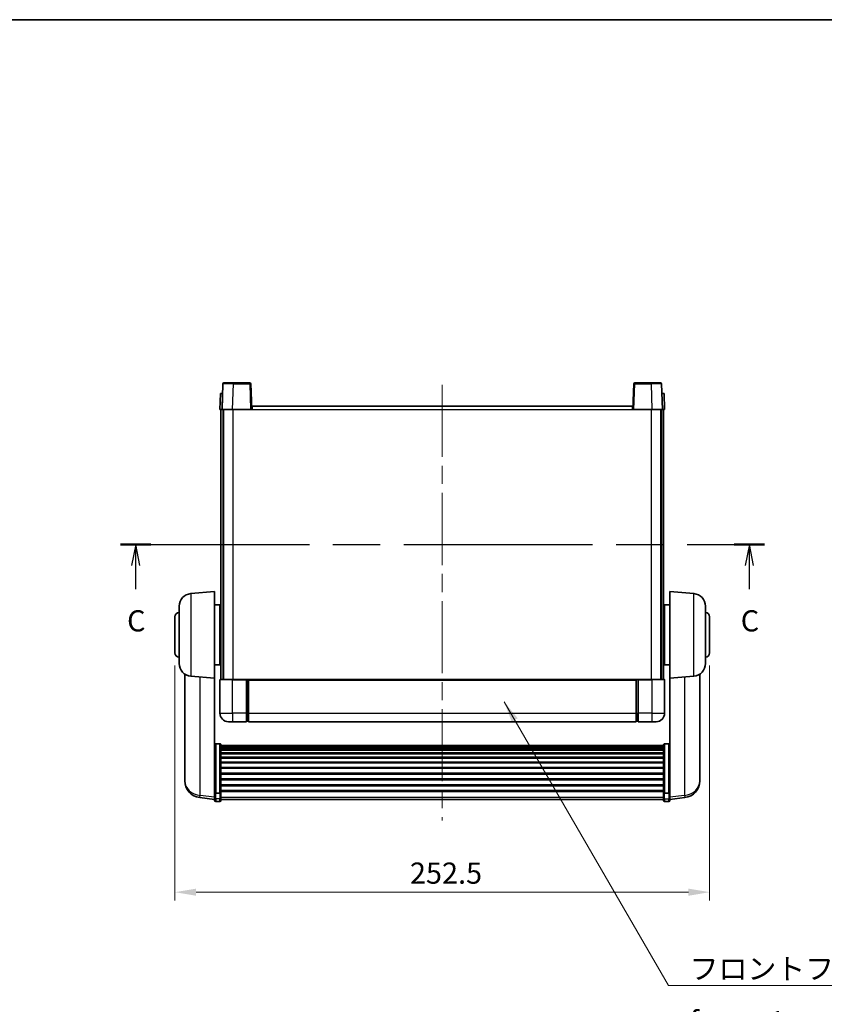
# Model space of a CAD drawing. Units: millimetres. Extents: x 0 to 9650, y 0 to 1686.
# Drawn here: x 2764 to 3144, y 659 to 1124 of the extents above; entities that cross this region are included whole.
import ezdxf

# ---------------------------------------------------------------- set-up
doc = ezdxf.new("R2010")
doc.units = ezdxf.units.MM
doc.header["$LTSCALE"] = 6
doc.linetypes.add('CHAIN', pattern=[0.3543, 0.2362, -0.0295, 0.0591, -0.0295])
doc.layers.get('Defpoints').update_dxf_attribs({"lineweight": 25})
for name, color, linetype, lineweight in [('Border (ISO)', 7, 'Continuous', 35), ('Centerline (ISO)', 131, 'Continuous', 18), ('Dimension (ISO)', 7, 'Continuous', 18), ('Section Line (ISO)', 7, 'CHAIN', 25), ('Symbol (ISO)', 7, 'Continuous', 18), ('Visible (ISO)', 7, 'Continuous', 35), ('Visible Narrow (ISO)', 7, 'Continuous', 25)]:
    doc.layers.add(name, color=color, linetype=linetype, lineweight=lineweight)
doc.styles.add('Note Text (TK)', font='txt')
doc.dimstyles.new('Default - Method 1b (TK)', dxfattribs={"dimscale": 6, "dimtxt": 2.5, "dimasz": 2.5, "dimexe": 1, "dimexo": 1.5, "dimgap": 1, "dimtad": 1, "dimtoh": 1, "dimrnd": 1e-08, "dimdsep": 46, "dimtxsty": 'Note Text (TK)', "dimcen": 0.09, "dimdle": 5, "dimclrd": 100, "dimclre": 100, "dimclrt": 7, "dimadec": 1, "dimazin": 1, "dimtfac": 1, "dimtmove": 0, "dimatfit": 3, "dimfxl": 1, "dimtolj": 1, "dimlwd": -1, "dimlwe": -1, "dimarcsym": 0})
doc.dimstyles.new('Default - Method 1b (TK)$7', dxfattribs={"dimscale": 6, "dimtxt": 2.5, "dimasz": 2.5, "dimexe": 1, "dimexo": 1.5, "dimgap": 1, "dimtad": 1, "dimtoh": 1, "dimrnd": 1e-08, "dimdsep": 46, "dimtxsty": 'Note Text (TK)', "dimcen": 0.09, "dimdle": 5, "dimclrd": 100, "dimclre": 100, "dimclrt": 7, "dimadec": 1, "dimazin": 1, "dimtfac": 1, "dimtmove": 0, "dimatfit": 3, "dimfxl": 1, "dimtolj": 1, "dimlwd": -1, "dimlwe": -1, "dimarcsym": 0})

# ---------------------------------------------------------------- blocks, each defined once
blk = doc.blocks.new('図面枠 tk図枠')
at = {"layer": 'Border (ISO)'}
blk.add_line((14.5, 289), (405.5, 289), dxfattribs=at)
blk = doc.blocks.new('2dTransSection2')
at = {"layer": 'Section Line (ISO)', "linetype": 'CHAIN', "ltscale": 15.728866}
blk.add_line((128.35, 227.07), (204.37, 227.07), dxfattribs=at)
at = {"layer": 'Section Line (ISO)', "linetype": 'Continuous', "lineweight": 50}
for p, q in [((128.35, 227.07), (131.92, 227.07)), ((200.8, 227.07), (204.37, 227.07))]:
    blk.add_line(p, q, dxfattribs=at)
at = {"layer": 'Section Line (ISO)', "linetype": 'Continuous'}
for p, q in [((130.14, 227.07), (129.64, 224.57)), ((130.14, 224.57), (130.14, 227.07)), ((130.64, 224.57), (130.14, 227.07)), ((202.58, 227.07), (202.08, 224.57)), ((202.58, 224.57), (202.58, 227.07)), ((203.08, 224.57), (202.58, 227.07)), ((130.14, 221.76), (130.14, 224.57)), ((202.58, 221.76), (202.58, 224.57))]:
    blk.add_line(p, q, dxfattribs=at)
at = {"layer": 'Section Line (ISO)', "char_height": 2.5, "attachment_point": 7, "style": 'Note Text (TK)'}
for insert in [(129.12, 216.01), (201.56, 216.01)]:
    blk.add_mtext('C', dxfattribs=dict(at, insert=insert))
blk = doc.blocks.new('*D64')
at = {"layer": 'Defpoints', "color": 0}
for p in [(2837.07, 825.03), (3089.57, 825.03), (3089.57, 712.04)]:
    blk.add_point(p, dxfattribs=at)
at = {"layer": 'Dimension (ISO)', "color": 100}
for p, q in [((2837.07, 819.03), (2837.07, 708.04)), ((3089.57, 819.03), (3089.57, 708.04)), ((2847.07, 712.04), (3079.57, 712.04))]:
    blk.add_line(p, q, dxfattribs=at)
for points in [[(2847.07, 713.71), (2847.07, 710.37), (2837.07, 712.04)], [(3079.57, 713.71), (3079.57, 710.37), (3089.57, 712.04)]]:
    blk.add_solid(points, dxfattribs=at)
at = {"layer": 'Dimension (ISO)', "color": 7, "insert": (2948.03, 721.04), "char_height": 10, "attachment_point": 4, "style": 'Note Text (TK)'}
blk.add_mtext('\\A1;252.5', dxfattribs=at)

msp = doc.modelspace()

# ---------------------------------------------------------------- linework, layer by layer
at = {"layer": 'Centerline (ISO)', "linetype": 'CHAIN', "ltscale": 23.990969}
msp.add_line((2963.3178, 951.5263), (2963.3178, 745.8792), dxfattribs=at)
at = {"layer": 'Visible (ISO)'}
for p, q in [((2859.7374, 952.0438), (2859.3178, 940.0263)), ((2860.2371, 952.5263), (2864.7344, 952.5263)), ((2872.3984, 952.5263), (2864.7344, 952.5263)), ((2873.3178, 940.0263), (2872.8981, 952.0438)), ((3053.7374, 952.0438), (3053.3178, 940.0263)), ((3061.9012, 952.5263), (3054.2371, 952.5263)), ((3061.9012, 952.5263), (3066.3984, 952.5263)), ((3067.3178, 940.0263), (3066.8981, 952.0438)), ((2858.5797, 947.5263), (2858.3178, 940.0263)), ((2858.5797, 947.5263), (2859.5791, 947.5263)), ((2859.5797, 947.5263), (2859.5791, 947.5263)), ((3067.0565, 947.5263), (3067.0559, 947.5263)), ((3067.0565, 947.5263), (3068.0559, 947.5263)), ((3068.3178, 940.0263), (3068.0559, 947.5263)), ((2859.3172, 940.0263), (2858.3178, 940.0263)), ((2858.8178, 812.5263), (2858.8178, 940.0263)), ((2859.3178, 940.0263), (2859.3172, 940.0263)), ((2864.3147, 940.0263), (2859.3178, 940.0263)), ((2859.8178, 812.5263), (2859.8178, 940.0263)), ((2860.0678, 812.5263), (2860.0678, 940.0263)), ((2872.8181, 940.0263), (2864.3147, 940.0263)), ((2873.3178, 940.0263), (2872.8181, 940.0263)), ((2873.3178, 940.0263), (2873.5678, 940.0263)), ((2873.5678, 941.5263), (3053.0678, 941.5263)), ((2873.5678, 940.0263), (2873.5678, 941.5263)), ((3053.0678, 941.5263), (3053.0678, 940.0263)), ((3053.0678, 940.0263), (3053.3178, 940.0263)), ((3053.8175, 940.0263), (3053.3178, 940.0263)), ((3062.3208, 940.0263), (3053.8175, 940.0263)), ((3067.3178, 940.0263), (3062.3208, 940.0263)), ((3066.5678, 812.5263), (3066.5678, 940.0263)), ((3066.8178, 812.5263), (3066.8178, 940.0263)), ((3067.3184, 940.0263), (3067.3178, 940.0263)), ((3068.3178, 940.0263), (3067.3184, 940.0263)), ((3067.8178, 812.5263), (3067.8178, 940.0263)), ((2844.5448, 853.0401), (2855.8178, 854.0263)), ((2855.8178, 854.0263), (2855.8178, 813.0263)), ((3070.8178, 813.0263), (3070.8178, 854.0263)), ((3082.0907, 853.0401), (3070.8178, 854.0263)), ((2839.0678, 819.9898), (2839.0678, 847.0629)), ((2855.8178, 847.6763), (2858.3178, 847.6763)), ((2858.3178, 819.3763), (2858.3178, 847.6763)), ((3068.3178, 847.6763), (3068.3178, 819.3763)), ((3070.8178, 847.6763), (3068.3178, 847.6763)), ((3087.5678, 847.0629), (3087.5678, 819.9898)), ((2837.0678, 825.0263), (2837.0678, 842.0263)), ((2858.3178, 846.0263), (2858.8178, 846.0263)), ((3068.3178, 846.0263), (3067.8178, 846.0263)), ((3089.5678, 842.0263), (3089.5678, 825.0263)), ((2858.3178, 841.0263), (2858.8178, 841.0263)), ((3068.3178, 841.0263), (3067.8178, 841.0263)), ((2858.3178, 826.0263), (2858.8178, 826.0263)), ((3068.3178, 826.0263), (3067.8178, 826.0263)), ((2855.8178, 819.3763), (2858.3178, 819.3763)), ((2858.3178, 821.0263), (2858.8178, 821.0263)), ((3068.3178, 821.0263), (3067.8178, 821.0263)), ((3070.8178, 819.3763), (3068.3178, 819.3763)), ((2841.7178, 815.0121), (2841.7178, 767.4198)), ((2844.5448, 814.0126), (2855.8178, 813.0263)), ((3082.0907, 814.0126), (3070.8178, 813.0263)), ((3084.9178, 767.4198), (3084.9178, 815.0121)), ((2855.8178, 759.8415), (2855.8178, 813.0263)), ((2858.3178, 812.2763), (2858.3178, 796.5263)), ((2858.5678, 812.5263), (2864.3178, 812.5263)), ((2870.8178, 812.5263), (2864.3178, 812.5263)), ((2870.8178, 812.5263), (2870.8178, 812.2763)), ((2870.8178, 812.5263), (2871.5678, 812.5263)), ((2870.8178, 796.5263), (2870.8178, 812.2763)), ((2871.5678, 812.5263), (2871.8178, 812.5263)), ((2871.8178, 812.5263), (3054.8178, 812.5263)), ((2871.8178, 812.2263), (2871.8178, 812.5263)), ((2871.8178, 812.2263), (2871.8178, 796.5263)), ((3054.8178, 812.5263), (3054.8178, 812.2263)), ((3054.8178, 812.5263), (3055.0678, 812.5263)), ((3054.8178, 796.5263), (3054.8178, 812.2263)), ((3055.0678, 812.5263), (3055.8178, 812.5263)), ((3062.3178, 812.5263), (3055.8178, 812.5263)), ((3055.8178, 812.2763), (3055.8178, 812.5263)), ((3055.8178, 812.2763), (3055.8178, 796.5263)), ((3062.3178, 812.5263), (3068.0678, 812.5263)), ((3068.3178, 796.5263), (3068.3178, 812.2763)), ((3070.8178, 813.0263), (3070.8178, 759.8415)), ((2870.8178, 796.5263), (2870.8178, 792.5263)), ((2871.8178, 792.5263), (2871.8178, 796.5263)), ((3054.8178, 796.5263), (3054.8178, 792.5263)), ((3055.8178, 792.5263), (3055.8178, 796.5263)), ((2864.3178, 792.5263), (2862.3178, 792.5263)), ((2864.3178, 792.5263), (2870.8178, 792.5263)), ((2871.5678, 792.8263), (2870.8178, 792.8263)), ((2871.8178, 792.5263), (3054.8178, 792.5263)), ((3055.0678, 792.8263), (3055.8178, 792.8263)), ((3055.8178, 792.5263), (3062.3178, 792.5263)), ((3064.3178, 792.5263), (3062.3178, 792.5263)), ((2858.3178, 782.1401), (2856.3178, 782.1401)), ((2858.8178, 781.6215), (2858.8178, 759.1048)), ((2858.8178, 781.273), (3067.8178, 781.273)), ((3067.8178, 759.1048), (3067.8178, 781.6215)), ((3068.3178, 782.1401), (3070.3178, 782.1401)), ((2858.8178, 781.0014), (3067.8178, 781.0014)), ((2858.8178, 780.5502), (3067.8178, 780.5502)), ((2858.8178, 780.24), (3067.8178, 780.24)), ((2858.8178, 779.3701), (3067.8178, 779.3701)), ((2858.8178, 779.0236), (3067.8178, 779.0236)), ((2858.8178, 777.7684), (3067.8178, 777.7684)), ((2858.8178, 777.3893), (3067.8178, 777.3893)), ((2858.8178, 775.7938), (3067.8178, 775.7938)), ((2858.8178, 775.3865), (3067.8178, 775.3865)), ((2858.8178, 773.5063), (3067.8178, 773.5063)), ((2858.8178, 773.0763), (3067.8178, 773.0763)), ((2858.8178, 770.9755), (3067.8178, 770.9755)), ((2858.8178, 770.5288), (3067.8178, 770.5288)), ((2858.8178, 768.2782), (3067.8178, 768.2782)), ((2858.8178, 767.8214), (3067.8178, 767.8214)), ((2841.7178, 765.8159), (2841.7178, 766.6695)), ((2841.7178, 765.8159), (2841.7178, 764.65)), ((2858.8178, 765.4963), (3067.8178, 765.4963)), ((2858.8178, 765.0363), (3067.8178, 765.0363)), ((2858.8178, 762.7113), (3067.8178, 762.7113)), ((3084.9178, 766.6695), (3084.9178, 765.8159)), ((3084.9178, 764.65), (3084.9178, 765.8159)), ((2855.8178, 759.1048), (2855.8178, 759.8415)), ((2855.8178, 759.1048), (2855.8178, 756.518)), ((2858.3178, 758.7574), (2856.3178, 758.7574)), ((2858.8178, 762.2545), (3067.8178, 762.2545)), ((2858.8178, 760.0039), (3067.8178, 760.0039)), ((2858.8178, 759.5745), (3067.8178, 759.5745)), ((2858.8178, 756.518), (2858.8178, 759.1048)), ((3067.8178, 759.1048), (3067.8178, 756.518)), ((3068.3178, 758.7574), (3070.3178, 758.7574)), ((3070.8178, 759.8415), (3070.8178, 759.1048)), ((3070.8178, 756.518), (3070.8178, 759.1048)), ((2855.8178, 755.864), (2848.7684, 756.7065)), ((2855.8178, 755.3792), (2855.8178, 756.518)), ((2858.3178, 754.8792), (2856.3178, 754.8792)), ((2858.8178, 756.518), (2858.8178, 755.3792)), ((2858.8178, 755.8792), (3067.8178, 755.8792)), ((3067.8178, 755.3792), (3067.8178, 756.518)), ((3068.3178, 754.8792), (3070.3178, 754.8792)), ((3070.8178, 755.864), (3077.8671, 756.7065)), ((3070.8178, 756.518), (3070.8178, 755.3792))]:
    msp.add_line(p, q, dxfattribs=at)
for centre, radius, start, end in [((2860.2371, 952.0263), 0.5, 90, 178), ((2872.3984, 952.0263), 0.5, 2, 90), ((3054.2371, 952.0263), 0.5, 90, 178), ((3066.3984, 952.0263), 0.5, 2, 90), ((2845.0678, 847.0629), 6, 95, 180), ((3081.5678, 847.0629), 6, 0, 85), ((2839.0678, 842.0263), 2, 90, 180), ((3087.5678, 842.0263), 2, 0, 90), ((2839.0678, 825.0263), 2, 180, 270), ((3087.5678, 825.0263), 2, 270, 0), ((2845.0678, 819.9898), 6, 180, 265), ((3081.5678, 819.9898), 6, 275, 0), ((2858.5678, 812.2763), 0.25, 90, 180), ((3068.0678, 812.2763), 0.25, 0, 90), ((2862.3178, 796.5263), 4, 180, 270), ((3064.3178, 796.5263), 4, 270, 0), ((2871.5678, 793.0763), 0.25, 270, 0), ((3055.0678, 793.0763), 0.25, 180, 270), ((2849.7178, 764.65), 8, 180, 263.184806), ((3076.9178, 764.65), 8, 276.815194, 0), ((2856.3178, 755.3792), 0.5, 180, 270), ((2858.3178, 755.3792), 0.5, 270, 0), ((3068.3178, 755.3792), 0.5, 180, 270), ((3070.3178, 755.3792), 0.5, 270, 0)]:
    msp.add_arc(centre, radius, start, end, dxfattribs=at)
for points, knots in [([(2855.8178, 781.6215), (2855.8178, 781.6226), (2855.8178, 781.6237), (2855.818, 781.6623), (2855.8221, 781.6997), (2855.8381, 781.7729), (2855.8499, 781.8085), (2855.8927, 781.9028), (2855.9313, 781.9577), (2856.0252, 782.0471), (2856.0787, 782.0817), (2856.1948, 782.1282), (2856.2559, 782.1401), (2856.3178, 782.1401)], [-0.0809227639, -0.0809227639, -0.0809227639, -0.0809227639, -0.0805886357, -0.0805886357, -0.0691479127, -0.0691479127, -0.0577655589, -0.0577655589, -0.0376220805, -0.0376220805, -0.0185556094, -0.0185556094, 0, 0, 0, 0]), ([(2858.3178, 782.1401), (2858.3796, 782.1401), (2858.4407, 782.1282), (2858.5568, 782.0817), (2858.6103, 782.0471), (2858.7042, 781.9577), (2858.7428, 781.9028), (2858.7856, 781.8085), (2858.7974, 781.7729), (2858.8134, 781.6997), (2858.8175, 781.6623), (2858.8178, 781.6237), (2858.8178, 781.6226), (2858.8178, 781.6215)], [-0.0807455701, -0.0807455701, -0.0807455701, -0.0807455701, -0.0621538264, -0.0621538264, -0.0430502261, -0.0430502261, -0.0228675214, -0.0228675214, -0.011463002, -0.011463002, 0, 0, 0.0003347789, 0.0003347789, 0.0003347789, 0.0003347789]), ([(3067.8178, 781.6215), (3067.8178, 781.6226), (3067.8178, 781.6237), (3067.818, 781.6623), (3067.8221, 781.6997), (3067.8381, 781.7729), (3067.8499, 781.8085), (3067.8927, 781.9028), (3067.9313, 781.9577), (3068.0252, 782.0471), (3068.0787, 782.0817), (3068.1948, 782.1282), (3068.2559, 782.1401), (3068.3178, 782.1401)], [-0.0809227639, -0.0809227639, -0.0809227639, -0.0809227639, -0.0805886357, -0.0805886357, -0.0691479127, -0.0691479127, -0.0577655589, -0.0577655589, -0.0376220805, -0.0376220805, -0.0185556094, -0.0185556094, 0, 0, 0, 0]), ([(3070.8178, 781.6215), (3070.8178, 781.6226), (3070.8178, 781.6237), (3070.8175, 781.6623), (3070.8134, 781.6997), (3070.7974, 781.7729), (3070.7856, 781.8085), (3070.7428, 781.9028), (3070.7042, 781.9577), (3070.6103, 782.0471), (3070.5568, 782.0817), (3070.4407, 782.1282), (3070.3796, 782.1401), (3070.3178, 782.1401)], [-0.0003347789, -0.0003347789, -0.0003347789, -0.0003347789, 0, 0, 0.011463002, 0.011463002, 0.0228675214, 0.0228675214, 0.0430502261, 0.0430502261, 0.0621538264, 0.0621538264, 0.0807455701, 0.0807455701, 0.0807455701, 0.0807455701]), ([(2841.7178, 767.4198), (2841.7178, 767.3873), (2841.7178, 767.3551), (2841.7189, 766.9241), (2841.7239, 766.588), (2841.7239, 766.1034), (2841.7189, 765.9199), (2841.7178, 765.8277), (2841.7178, 765.8215), (2841.7178, 765.8159)], [4.482129021, 4.482129021, 4.482129021, 4.482129021, 4.493692618, 4.493692618, 4.639067337, 4.639067337, 4.784442055, 4.784442055, 4.796005652, 4.796005652, 4.796005652, 4.796005652]), ([(3084.9178, 765.8159), (3084.9178, 765.8215), (3084.9177, 765.8277), (3084.9166, 765.9199), (3084.9116, 766.1034), (3084.9116, 766.588), (3084.9166, 766.9241), (3084.9177, 767.3551), (3084.9178, 767.3873), (3084.9178, 767.4198)], [4.482129021, 4.482129021, 4.482129021, 4.482129021, 4.493692618, 4.493692618, 4.639067337, 4.639067337, 4.784442055, 4.784442055, 4.796005652, 4.796005652, 4.796005652, 4.796005652]), ([(2841.7178, 766.6695), (2841.7178, 766.6947), (2841.7178, 766.7204), (2841.7182, 766.8333), (2841.7187, 766.9253), (2841.7194, 767.0215)], [4.4821290214, 4.4821290214, 4.4821290214, 4.4821290214, 4.4936926184, 4.4936926184, 4.5319913858, 4.5319913858, 4.5319913858, 4.5319913858]), ([(3084.9162, 767.0215), (3084.9168, 766.9253), (3084.9174, 766.8333), (3084.9177, 766.7204), (3084.9178, 766.6947), (3084.9178, 766.6695)], [4.7461432879, 4.7461432879, 4.7461432879, 4.7461432879, 4.7844420553, 4.7844420553, 4.7960056524, 4.7960056524, 4.7960056524, 4.7960056524]), ([(2855.8178, 759.1048), (2855.8178, 759.1041), (2855.8178, 759.1034), (2855.818, 759.0776), (2855.8221, 759.0526), (2855.8381, 759.0037), (2855.8499, 758.9799), (2855.8927, 758.9167), (2855.9313, 758.8799), (2856.0252, 758.8199), (2856.0787, 758.7966), (2856.1948, 758.7654), (2856.2559, 758.7574), (2856.3178, 758.7574)], [-0.0003347789, -0.0003347789, -0.0003347789, -0.0003347789, 0, 0, 0.011463002, 0.011463002, 0.0228675214, 0.0228675214, 0.0430502261, 0.0430502261, 0.0621538264, 0.0621538264, 0.0807455701, 0.0807455701, 0.0807455701, 0.0807455701]), ([(2858.8178, 759.1048), (2858.8178, 759.1041), (2858.8178, 759.1034), (2858.8175, 759.0776), (2858.8134, 759.0526), (2858.7974, 759.0037), (2858.7856, 758.9799), (2858.7428, 758.9167), (2858.7042, 758.8799), (2858.6103, 758.8199), (2858.5568, 758.7966), (2858.4407, 758.7654), (2858.3796, 758.7574), (2858.3178, 758.7574)], [-0.0809227639, -0.0809227639, -0.0809227639, -0.0809227639, -0.0805886357, -0.0805886357, -0.0691479127, -0.0691479127, -0.0577655589, -0.0577655589, -0.0376220805, -0.0376220805, -0.0185556094, -0.0185556094, 0, 0, 0, 0]), ([(3068.3178, 758.7574), (3068.2559, 758.7574), (3068.1948, 758.7654), (3068.0787, 758.7966), (3068.0252, 758.8199), (3067.9313, 758.8799), (3067.8927, 758.9167), (3067.8499, 758.9799), (3067.8381, 759.0037), (3067.8221, 759.0526), (3067.818, 759.0776), (3067.8178, 759.1034), (3067.8178, 759.1041), (3067.8178, 759.1048)], [-0.0807455701, -0.0807455701, -0.0807455701, -0.0807455701, -0.0621538264, -0.0621538264, -0.0430502261, -0.0430502261, -0.0228675214, -0.0228675214, -0.011463002, -0.011463002, 0, 0, 0.0003347789, 0.0003347789, 0.0003347789, 0.0003347789]), ([(3070.8178, 759.1048), (3070.8178, 759.1041), (3070.8178, 759.1034), (3070.8175, 759.0776), (3070.8134, 759.0526), (3070.7974, 759.0037), (3070.7856, 758.9799), (3070.7428, 758.9167), (3070.7042, 758.8799), (3070.6103, 758.8199), (3070.5568, 758.7966), (3070.4407, 758.7654), (3070.3796, 758.7574), (3070.3178, 758.7574)], [-0.0809227639, -0.0809227639, -0.0809227639, -0.0809227639, -0.0805886357, -0.0805886357, -0.0691479127, -0.0691479127, -0.0577655589, -0.0577655589, -0.0376220805, -0.0376220805, -0.0185556094, -0.0185556094, 0, 0, 0, 0])]:
    msp.add_open_spline(points, degree=3, knots=knots, dxfattribs=at)
at = {"layer": 'Visible Narrow (ISO)'}
for p, q in [((2864.3147, 940.0263), (2864.7344, 952.0438)), ((2864.7344, 952.0438), (2864.7344, 952.5263)), ((2864.7344, 952.0438), (2872.3984, 952.0438)), ((2872.3984, 952.5263), (2872.3984, 952.0438)), ((2872.3984, 952.0438), (2872.8181, 940.0263)), ((3053.8175, 940.0263), (3054.2371, 952.0438)), ((3054.2371, 952.0438), (3054.2371, 952.5263)), ((3054.2371, 952.0438), (3061.9012, 952.0438)), ((3061.9012, 952.0438), (3061.9012, 952.5263)), ((3061.9012, 952.0438), (3062.3208, 940.0263)), ((2859.3172, 940.0263), (2859.5791, 947.5263)), ((3067.0565, 947.5263), (3067.3184, 940.0263)), ((2864.5678, 812.5263), (2864.5678, 940.0263)), ((2873.5678, 940.0263), (3053.0678, 940.0263)), ((3062.0678, 812.5263), (3062.0678, 940.0263)), ((2844.5448, 853.0401), (2844.5448, 814.0126)), ((3082.0907, 814.0126), (3082.0907, 853.0401)), ((2849.0205, 757.7481), (2849.0205, 813.621)), ((3077.615, 813.621), (3077.615, 757.7481)), ((2864.3178, 812.2763), (2858.3178, 812.2763)), ((2864.3178, 812.2763), (2864.3178, 812.5263)), ((2864.3178, 812.2763), (2870.8178, 812.2763)), ((2864.3178, 796.5263), (2864.3178, 812.2763)), ((2871.5678, 812.5263), (2871.5678, 796.5263)), ((2871.8178, 812.2263), (3054.8178, 812.2263)), ((3055.0678, 796.5263), (3055.0678, 812.5263)), ((3055.8178, 812.2763), (3062.3178, 812.2763)), ((3062.3178, 812.2763), (3062.3178, 812.5263)), ((3068.3178, 812.2763), (3062.3178, 812.2763)), ((3062.3178, 812.2763), (3062.3178, 796.5263)), ((2858.3178, 796.5263), (2864.3178, 796.5263)), ((2864.3178, 796.5263), (2864.3178, 792.5263)), ((2870.8178, 796.5263), (2864.3178, 796.5263)), ((2871.5678, 796.5263), (2870.8178, 796.5263)), ((2871.8178, 796.5263), (2871.5678, 796.5263)), ((2871.5678, 792.8263), (2871.5678, 796.5263)), ((2871.8178, 796.5263), (3054.8178, 796.5263)), ((3054.8178, 796.5263), (3055.0678, 796.5263)), ((3055.0678, 796.5263), (3055.0678, 792.8263)), ((3055.0678, 796.5263), (3055.8178, 796.5263)), ((3062.3178, 796.5263), (3055.8178, 796.5263)), ((3062.3178, 796.5263), (3068.3178, 796.5263)), ((3062.3178, 796.5263), (3062.3178, 792.5263)), ((2856.3178, 782.1401), (2856.3178, 758.7574)), ((2858.3178, 758.7574), (2858.3178, 782.1401)), ((3068.3178, 782.1401), (3068.3178, 758.7574)), ((3070.3178, 758.7574), (3070.3178, 782.1401)), ((2856.3178, 756.085), (2856.3178, 758.7574)), ((2858.3178, 758.7574), (2858.3178, 756.085)), ((3068.3178, 756.085), (3068.3178, 758.7574)), ((3070.3178, 758.7574), (3070.3178, 756.085)), ((2855.8178, 756.9358), (2849.0205, 757.7481)), ((2856.3178, 756.085), (2856.3178, 754.8792)), ((2858.3178, 756.085), (2856.3178, 756.085)), ((2858.3178, 754.8792), (2858.3178, 756.085)), ((2858.8178, 756.951), (3067.8178, 756.951)), ((3068.3178, 756.085), (3068.3178, 754.8792)), ((3068.3178, 756.085), (3070.3178, 756.085)), ((3070.3178, 754.8792), (3070.3178, 756.085)), ((3077.615, 757.7481), (3070.8178, 756.9358))]:
    msp.add_line(p, q, dxfattribs=at)
for centre, major_axis, ratio, start_param, end_param in [((2864.7399, 952.0263), (5.0024, -0.0174), 0.00348438, 1.5719048, 3.14148316), ((2872.3984, 952.0263), (0.4997, 0.0174), 0.03487826, 0, 1.56957835), ((3054.2371, 952.0263), (-0.4997, 0.0174), 0.03487826, 4.71360696, 6.28318531), ((3061.8957, 952.0263), (5.0024, 0.0174), 0.00348438, 0.00010951, 1.56968786), ((2849.7178, 764.65), (-8, 0), 0.8660254, 0, 1.48352986), ((3076.9178, 764.65), (8, 0), 0.8660254, 4.79965544, 6.28318531), ((2849.7178, 764.65), (-0.9493, -7.9435), 0.03178074, 0, 0.52169351), ((2856.3178, 756.518), (-0.5, 0), 0.8660254, 0, 1.57079633), ((2858.3178, 756.518), (0.5, 0), 0.8660254, 4.71238898, 6.28318531), ((3068.3178, 756.518), (-0.5, 0), 0.8660254, 0, 1.57079633), ((3070.3178, 756.518), (0.5, 0), 0.8660254, 4.71238898, 6.28318531), ((3076.9178, 764.65), (0.9493, -7.9435), 0.03178074, 5.7614918, 6.28318531)]:
    msp.add_ellipse(centre, major_axis=major_axis, ratio=ratio, start_param=start_param, end_param=end_param, dxfattribs=at)

# ---------------------------------------------------------------- block references
at = {"xscale": 4, "yscale": 4, "zscale": 4}
msp.add_blockref('図面枠 tk図枠', (2298, -32), dxfattribs=at)
at = {"layer": 'Section Line (ISO)', "xscale": 4, "yscale": 4, "zscale": 4}
msp.add_blockref('2dTransSection2', (2298, -32), dxfattribs=at)

# ---------------------------------------------------------------- texts
at = {"layer": 'Symbol (ISO)', "color": 7, "insert": (3080.1073, 680.9071), "char_height": 10, "width": 206.72514, "attachment_point": 1, "line_spacing_factor": 1.5, "style": 'Note Text (TK)'}
msp.add_mtext('{\\fＭＳ Ｐゴシック|b0|i0;フロントフレーム1 / Front frame1}', dxfattribs=at)

# ---------------------------------------------------------------- dimensions: what is measured, and where the dimension line sits
at = {"layer": 'Dimension (ISO)', "color": 100}
dim = msp.add_linear_dim(base=(3089.5678, 712.0413), p1=(2837.0678, 825.0263), p2=(3089.5678, 825.0263), angle=180, dimstyle='Default - Method 1b (TK)', override={"dimscale": 0, "dimtxt": 10, "dimasz": 10, "dimexe": 4, "dimexo": 6, "dimgap": 4, "dimtoh": 0, "dimdec": 2, "dimcen": 0.36, "dimtol": 0, "dimlim": 0, "dimtp": 0, "dimtm": 0, "dimtdec": 2, "dimtofl": 0, "dimatfit": 1}, dxfattribs=at)
dim.commit()
dim.dimension.update_dxf_attribs({"geometry": '*D64', "text_midpoint": (2963.3178, 712.0413), "dimtype": 160})

# ---------------------------------------------------------------- leaders
at = {"layer": 'Symbol (ISO)', "color": 100, "annotation_type": 0, "has_hookline": 1, "hookline_direction": 0, "text_width": 197.3864}
msp.add_leader([(2992.5008, 801.9921), (3070.1073, 667.921), (3080.1073, 667.921)], dimstyle='Default - Method 1b (TK)$7', override={"dimscale": 0, "dimtxt": 10, "dimasz": 10, "dimgap": 0, "dimtad": 1}, dxfattribs=at)

doc.saveas('drawing.dxf')
